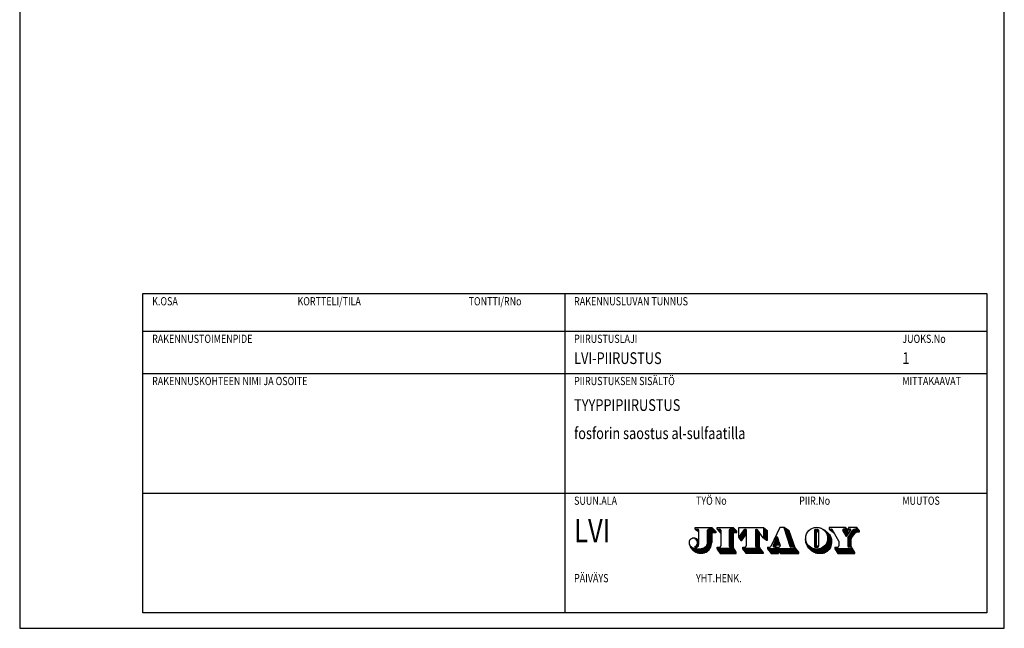
# Model space of a CAD drawing. Extents: x -25368 to 166634, y 42219 to 102424.
# Drawn here: x 122655 to 143655, y 45317 to 58286 of the extents above; entities that cross this region are included whole.
import ezdxf

# ---------------------------------------------------------------- set-up
doc = ezdxf.new("R2010")
doc.units = 0
doc.header["$LTSCALE"] = 50
doc.layers.get('0').update_dxf_attribs({"linetype": 'CONTINUOUS'})
doc.layers.add('R0N100', color=7, linetype='CONTINUOUS')
doc.styles.add('S', font='SIMPLEX', dxfattribs={"width": 0.8})

# ---------------------------------------------------------------- blocks, each defined once
blk = doc.blocks.new('lvinimio')
for p, q in [((-195, 15), (-195, 83)), ((-195, 83), (-15, 83)), ((-105, 83), (-105, 15)), ((-15, 83), (-15, 15)), ((-195, 75), (-15, 75)), ((-195, 66), (-15, 66)), ((-195, 40.5), (-15, 40.5)), ((-15, 15), (-195, 15))]:
    blk.add_line(p, q)
at = {"style": 'S', "width": 0.8}
for s, p in [('K.OSA', (-193, 80.5)), ('KORTTELI/TILA', (-162, 80.5)), ('TONTTI/RNo', (-125.5, 80.5)), ('RAKENNUSLUVAN TUNNUS', (-103, 80.5)), ('RAKENNUSTOIMENPIDE', (-193, 72.5)), ('PIIRUSTUSLAJI', (-103, 72.5)), ('JUOKS.No', (-33, 72.5)), ('RAKENNUSKOHTEEN NIMI JA OSOITE', (-193, 63.5)), ('PIIRUSTUKSEN SISÄLTÖ', (-103, 63.5)), ('MITTAKAAVAT', (-33, 63.5)), ('TYÖ No', (-77, 38)), ('SUUN.ALA', (-103, 38)), ('PIIR.No', (-55, 38)), ('MUUTOS', (-33, 38)), ('PÄIVÄYS', (-103, 21.5)), ('YHT.HENK.', (-77, 21.5))]:
    blk.add_text(s, height=1.75, dxfattribs=at).set_placement(p)
for tag, p, height in [('KOSA', (-193, 76.5), 2.5), ('KORTTELI', (-162, 76.5), 2.5), ('TONTTI', (-125, 76.5), 2.5), ('RAKTOIMENPIDE', (-193, 68), 2.5), ('PIIRLAJI', (-103, 68), 2.5), ('JUOKSNO', (-33, 68), 2.5), ('RAKNIMI', (-193, 58), 3.5), ('PIIRSIS1', (-103, 58), 2.5), ('MK1', (-33, 58), 2.5), ('KATUOSOITE', (-193, 52), 2.5), ('PIIRSIS2', (-103, 52), 2.5), ('MK2', (-33, 52), 2.5), ('POSTINO', (-193, 46), 2.5), ('PIIRSIS3', (-103, 46), 2.5), ('MK3', (-33, 46), 2.5), ('TYONO', (-77, 30), 2.5), ('PIIRNO', (-55, 30), 2.5), ('MUUTOS', (-33, 30), 2.5), ('PAIVAYS', (-103, 17), 2.5), ('YHTHENK', (-77, 17), 2.5)]:
    blk.add_attdef(tag, p, '', height=height, dxfattribs=at)
at = {"color": 4, "style": 'S', "width": 0.8}
blk.add_attdef('SUUNALA', (-103, 30), '', height=5, dxfattribs=at)
at = {"style": 'S', "width": 0.8, "flags": 1}
for tag, p in [('TIEDOSTO', (-193, 6)), ('PIIRTAJA', (-77, 6))]:
    blk.add_attdef(tag, p, '', height=2.5, dxfattribs=at)
blk = doc.blocks.new('*X13')
at = {"color": 0}
for p, q in [((26.07, 7.05), (26.3, 7.05)), ((26.12, 6.9), (26.53, 6.9)), ((26.17, 6.75), (26.77, 6.75)), ((26.22, 6.6), (27, 6.6)), ((26.27, 6.45), (27.23, 6.45)), ((26.31, 6.3), (27.47, 6.3)), ((26.36, 6.15), (27.58, 6.15)), ((26.41, 6), (27.63, 6)), ((26.46, 5.85), (27.68, 5.85)), ((26.51, 5.7), (27.73, 5.7)), ((26.56, 5.55), (27.79, 5.55)), ((26.6, 5.4), (27.84, 5.4)), ((26.65, 5.25), (27.89, 5.25)), ((26.7, 5.1), (27.94, 5.1)), ((26.75, 4.95), (27.99, 4.95)), ((26.8, 4.8), (28.05, 4.8)), ((26.84, 4.65), (28.1, 4.65)), ((26.89, 4.5), (28.15, 4.5)), ((26.94, 4.35), (28.2, 4.35)), ((26.99, 4.2), (28.26, 4.2)), ((27.04, 4.05), (28.31, 4.05)), ((27.08, 3.9), (28.36, 3.9)), ((27.13, 3.75), (28.41, 3.75)), ((27.18, 3.6), (28.46, 3.6)), ((27.23, 3.45), (28.52, 3.45)), ((27.28, 3.3), (28.57, 3.3)), ((27.33, 3.15), (28.62, 3.15)), ((27.37, 3), (28.67, 3)), ((27.42, 2.85), (28.72, 2.85)), ((27.47, 2.7), (28.78, 2.7)), ((21.64, 1.35), (29.39, 1.35)), ((21.76, 1.2), (29.52, 1.2)), ((21.87, 1.05), (29.64, 1.05)), ((21.99, 0.9), (29.77, 0.9)), ((22.1, 0.75), (29.89, 0.75)), ((22.22, 0.6), (24.64, 0.6)), ((22.34, 0.45), (24.64, 0.45)), ((22.45, 0.3), (24.64, 0.3)), ((22.57, 0.15), (24.64, 0.15)), ((23.84, 1.8), (23.88, 1.8)), ((23.84, 1.65), (23.98, 1.65)), ((23.84, 1.5), (24.24, 1.5)), ((24.68, 0.6), (30.02, 0.6)), ((24.81, 0.45), (30.14, 0.45)), ((24.93, 0.3), (30.14, 0.3)), ((25.06, 0.15), (30.14, 0.15)), ((27.52, 2.55), (28.83, 2.55)), ((27.57, 2.4), (28.88, 2.4)), ((27.61, 2.25), (28.93, 2.25)), ((27.66, 2.1), (28.99, 2.1)), ((27.74, 1.95), (29.04, 1.95)), ((28.94, 1.8), (29.09, 1.8)), ((28.94, 1.65), (29.14, 1.65)), ((28.94, 1.5), (29.27, 1.5))]:
    blk.add_line(p, q, dxfattribs=at)
blk = doc.blocks.new('*X14')
at = {"color": 0}
for p, q in [((36.91, 6.6), (36.94, 6.6)), ((37.09, 6.45), (37.18, 6.45)), ((37.24, 6.3), (37.4, 6.3)), ((37.37, 6.15), (37.62, 6.15)), ((37.48, 6), (37.81, 6)), ((37.58, 5.85), (37.99, 5.85)), ((37.67, 5.7), (38.16, 5.7)), ((37.75, 5.55), (38.31, 5.55)), ((37.82, 5.4), (38.45, 5.4)), ((32.02, 4.05), (32.05, 4.05)), ((32.02, 3.9), (32.06, 3.9)), ((32.03, 4.2), (32.04, 4.2)), ((32.03, 3.75), (32.08, 3.75)), ((32.04, 4.35), (32.04, 4.35)), ((32.04, 3.6), (32.11, 3.6)), ((32.05, 3.45), (32.15, 3.45)), ((32.07, 3.3), (32.19, 3.3)), ((32.1, 3.15), (32.25, 3.15)), ((32.13, 3), (32.31, 3)), ((32.17, 2.85), (32.39, 2.85)), ((32.22, 2.7), (32.47, 2.7)), ((37.61, 2.7), (39.08, 2.7)), ((37.7, 2.85), (39.1, 2.85)), ((37.77, 3), (39.12, 3)), ((37.83, 3.15), (39.13, 3.15)), ((37.87, 5.25), (38.57, 5.25)), ((37.89, 3.3), (39.13, 3.3)), ((37.92, 5.1), (38.67, 5.1)), ((37.93, 3.45), (39.13, 3.45)), ((37.96, 4.95), (38.77, 4.95)), ((37.97, 3.6), (39.13, 3.6)), ((37.99, 4.8), (38.85, 4.8)), ((38, 3.75), (39.12, 3.75)), ((38.02, 4.65), (38.91, 4.65)), ((38.02, 3.9), (39.11, 3.9)), ((38.03, 4.5), (38.97, 4.5)), ((38.04, 4.35), (39.02, 4.35)), ((38.04, 4.2), (39.06, 4.2)), ((38.04, 4.05), (39.08, 4.05)), ((32.28, 2.55), (32.57, 2.55)), ((32.35, 2.4), (32.68, 2.4)), ((32.42, 2.25), (32.8, 2.25)), ((32.51, 2.1), (32.95, 2.1)), ((32.6, 1.95), (33.11, 1.95)), ((32.71, 1.8), (33.31, 1.8)), ((32.82, 1.65), (33.54, 1.65)), ((32.94, 1.5), (33.84, 1.5)), ((33.08, 1.35), (34.27, 1.35)), ((33.23, 1.2), (38.48, 1.2)), ((33.4, 1.05), (38.36, 1.05)), ((33.58, 0.9), (38.21, 0.9)), ((33.79, 0.75), (38.03, 0.75)), ((34.03, 0.6), (37.83, 0.6)), ((34.3, 0.45), (37.57, 0.45)), ((34.64, 0.3), (37.25, 0.3)), ((35.11, 0.15), (36.79, 0.15)), ((35.81, 1.35), (38.59, 1.35)), ((36.24, 1.5), (38.68, 1.5)), ((36.54, 1.65), (38.76, 1.65)), ((36.78, 1.8), (38.83, 1.8)), ((36.97, 1.95), (38.89, 1.95)), ((37.14, 2.1), (38.94, 2.1)), ((37.28, 2.25), (38.98, 2.25)), ((37.41, 2.4), (39.02, 2.4)), ((37.52, 2.55), (39.05, 2.55))]:
    blk.add_line(p, q, dxfattribs=at)
blk = doc.blocks.new('*X15')
at = {"color": 0}
for p, q in [((34.44, 6.45), (35.54, 6.45)), ((34.44, 6.3), (35.54, 6.3)), ((34.44, 6.15), (35.54, 6.15)), ((34.44, 6), (35.11, 6)), ((34.44, 5.85), (35.04, 5.85)), ((34.44, 5.7), (35.04, 5.7)), ((34.44, 5.55), (35.04, 5.55)), ((34.44, 5.4), (35.04, 5.4)), ((34.48, 6.6), (35.5, 6.6)), ((34.72, 6.75), (35.26, 6.75)), ((35.48, 6), (35.54, 6)), ((34.44, 5.25), (35.04, 5.25)), ((34.44, 5.1), (35.04, 5.1)), ((34.44, 4.95), (35.04, 4.95)), ((34.44, 4.8), (35.04, 4.8)), ((34.44, 4.65), (35.04, 4.65)), ((34.44, 4.5), (35.04, 4.5)), ((34.44, 4.35), (35.04, 4.35)), ((34.44, 4.2), (35.04, 4.2)), ((34.44, 4.05), (35.04, 4.05)), ((34.44, 3.9), (35.04, 3.9)), ((34.44, 3.75), (35.04, 3.75)), ((34.44, 3.6), (35.04, 3.6)), ((34.44, 3.45), (35.04, 3.45)), ((34.44, 3.3), (35.04, 3.3)), ((34.44, 3.15), (35.04, 3.15)), ((34.44, 3), (35.04, 3)), ((34.44, 2.85), (35.04, 2.85)), ((34.44, 2.7), (35.04, 2.7)), ((34.44, 2.55), (35.04, 2.55)), ((34.44, 2.4), (35.04, 2.4)), ((34.44, 2.25), (35.04, 2.25)), ((34.44, 2.1), (35.11, 2.1)), ((34.46, 1.95), (35.52, 1.95)), ((34.58, 1.8), (35.41, 1.8)), ((35.47, 2.1), (35.54, 2.1)), ((35.54, 2.25), (35.54, 2.25))]:
    blk.add_line(p, q, dxfattribs=at)
blk = doc.blocks.new('*X16')
at = {"color": 0}
for p, q in [((40.04, 1.35), (44.82, 1.35)), ((40.13, 1.2), (44.91, 1.2)), ((40.23, 1.05), (45.01, 1.05)), ((40.32, 0.9), (45.1, 0.9)), ((40.41, 0.75), (45.19, 0.75)), ((40.5, 0.6), (45.29, 0.6)), ((40.6, 0.45), (45.38, 0.45)), ((40.69, 0.3), (45.44, 0.3)), ((40.78, 0.15), (45.44, 0.15)), ((44.54, 1.65), (44.63, 1.65)), ((44.54, 1.5), (44.72, 1.5))]:
    blk.add_line(p, q, dxfattribs=at)
blk = doc.blocks.new('*X17')
at = {"color": 0}
for p, q in [((44.24, 5.4), (45.26, 5.4)), ((44.34, 5.55), (45.4, 5.55)), ((44.44, 5.7), (45.59, 5.7)), ((44.54, 5.85), (45.87, 5.85)), ((44.64, 6), (46.74, 6)), ((44.74, 6.15), (46.74, 6.15)), ((44.84, 6.3), (46.7, 6.3)), ((44.94, 6.45), (46.59, 6.45)), ((45.08, 6.6), (46.47, 6.6)), ((45.48, 6.75), (46.35, 6.75)), ((46.04, 7.05), (46.12, 7.05)), ((46.04, 6.9), (46.24, 6.9)), ((43.54, 4.35), (44.61, 4.35)), ((43.54, 4.2), (44.52, 4.2)), ((43.54, 4.05), (44.44, 4.05)), ((43.54, 3.9), (44.44, 3.9)), ((43.54, 3.75), (44.44, 3.75)), ((43.54, 3.6), (44.44, 3.6)), ((43.54, 3.45), (44.44, 3.45)), ((43.54, 3.3), (44.44, 3.3)), ((43.54, 3.15), (44.44, 3.15)), ((43.54, 3), (44.44, 3)), ((43.54, 2.85), (44.44, 2.85)), ((43.54, 2.7), (44.44, 2.7)), ((43.64, 4.5), (44.69, 4.5)), ((43.74, 4.65), (44.77, 4.65)), ((43.84, 4.8), (44.86, 4.8)), ((43.94, 4.95), (44.95, 4.95)), ((44.04, 5.1), (45.04, 5.1)), ((44.14, 5.25), (45.15, 5.25)), ((43.54, 2.55), (44.44, 2.55)), ((43.54, 2.4), (44.44, 2.4)), ((43.54, 2.25), (44.44, 2.25)), ((43.55, 2.1), (44.44, 2.1)), ((43.62, 1.95), (44.44, 1.95))]:
    blk.add_line(p, q, dxfattribs=at)
blk = doc.blocks.new('*X18')
at = {"color": 0}
for p, q in [((38.44, 6.75), (39.09, 6.75)), ((38.64, 6.6), (39.33, 6.6)), ((38.83, 6.45), (39.42, 6.45)), ((39.03, 6.3), (39.5, 6.3)), ((39.22, 6.15), (39.59, 6.15)), ((39.42, 6), (39.67, 6)), ((39.61, 5.85), (39.76, 5.85)), ((39.81, 5.7), (39.85, 5.7))]:
    blk.add_line(p, q, dxfattribs=at)
blk = doc.blocks.new('*X19')
at = {"color": 0}
for p, q in [((42.2, 6.6), (43.64, 6.6)), ((42.22, 6.45), (43.64, 6.45)), ((42.31, 6.3), (43.44, 6.3)), ((42.38, 6.75), (43.5, 6.75)), ((42.4, 6.15), (43.44, 6.15)), ((42.49, 6), (43.44, 6)), ((42.58, 5.85), (43.52, 5.85)), ((42.67, 5.7), (43.63, 5.7)), ((42.76, 5.55), (43.74, 5.55)), ((42.85, 5.4), (43.67, 5.4)), ((42.94, 7.05), (43.08, 7.05)), ((42.94, 6.9), (43.29, 6.9)), ((42.94, 5.25), (43.57, 5.25)), ((43.03, 5.1), (43.47, 5.1)), ((43.12, 4.95), (43.37, 4.95)), ((43.21, 4.8), (43.27, 4.8))]:
    blk.add_line(p, q, dxfattribs=at)
blk = doc.blocks.new('*X20')
at = {"color": 0}
for p, q in [((43.74, 6.75), (44.24, 6.75)), ((43.89, 6.6), (44.39, 6.6)), ((44.04, 6.45), (44.38, 6.45)), ((44.19, 6.3), (44.27, 6.3))]:
    blk.add_line(p, q, dxfattribs=at)
blk = doc.blocks.new('*X21')
at = {"color": 0}
for p, q in [((23.34, 2.7), (24.92, 2.7)), ((23.41, 2.85), (24.88, 2.85)), ((23.48, 3), (24.84, 3)), ((23.55, 3.15), (24.8, 3.15)), ((23.62, 3.3), (24.76, 3.3)), ((23.12, 2.1), (23.93, 2.1)), ((23.13, 2.25), (23.98, 2.25)), ((23.19, 1.95), (23.88, 1.95)), ((23.2, 2.4), (24.03, 2.4)), ((23.27, 2.55), (24.96, 2.55))]:
    blk.add_line(p, q, dxfattribs=at)
blk = doc.blocks.new('*X22')
at = {"color": 0}
for p, q in [((23.79, 3.75), (24.61, 3.75)), ((23.86, 3.9), (24.55, 3.9)), ((23.92, 4.05), (24.5, 4.05)), ((23.99, 4.2), (24.44, 4.2)), ((24.06, 4.35), (24.39, 4.35)), ((24.13, 4.5), (24.33, 4.5)), ((24.2, 4.65), (24.28, 4.65))]:
    blk.add_line(p, q, dxfattribs=at)
blk = doc.blocks.new('*X23')
at = {"color": 0}
for p, q in [((20.54, 7.05), (20.67, 7.05)), ((20.54, 6.9), (20.86, 6.9)), ((20.54, 6.75), (21.04, 6.75)), ((20.54, 6.6), (21.23, 6.6)), ((20.54, 6.45), (21.42, 6.45)), ((20.54, 6.3), (21.54, 6.3)), ((20.54, 6.15), (21.54, 6.15)), ((20.54, 6), (21.54, 6)), ((20.54, 5.85), (21.54, 5.85)), ((20.54, 5.7), (21.54, 5.7)), ((20.54, 5.55), (21.54, 5.55)), ((20.54, 5.4), (21.54, 5.4)), ((20.54, 5.25), (21.54, 5.25)), ((20.54, 5.1), (21.54, 5.1)), ((20.54, 4.95), (21.54, 4.95)), ((20.54, 4.8), (21.54, 4.8)), ((20.54, 4.65), (21.54, 4.65)), ((20.54, 4.5), (21.54, 4.5)), ((20.54, 4.35), (21.54, 4.35)), ((20.64, 4.2), (21.54, 4.2)), ((20.83, 4.05), (21.54, 4.05)), ((21.02, 3.9), (21.54, 3.9)), ((21.21, 3.75), (21.54, 3.75))]:
    blk.add_line(p, q, dxfattribs=at)
blk = doc.blocks.new('*X24')
at = {"color": 0}
for p, q in [((18.34, 6.6), (18.76, 6.6)), ((18.34, 6.45), (18.89, 6.45)), ((18.34, 6.3), (19, 6.3)), ((18.34, 6.15), (19.11, 6.15)), ((18.34, 6), (19.22, 6)), ((18.34, 5.85), (19.33, 5.85)), ((18.34, 5.7), (19.44, 5.7)), ((18.34, 5.55), (19.44, 5.55)), ((18.34, 5.4), (19.44, 5.4)), ((18.34, 5.25), (19.44, 5.25)), ((18.34, 5.1), (19.44, 5.1)), ((18.34, 4.95), (19.44, 4.95)), ((18.34, 4.8), (19.44, 4.8)), ((18.34, 4.65), (19.44, 4.65)), ((18.34, 4.5), (19.44, 4.5)), ((18.34, 4.35), (19.44, 4.35)), ((18.34, 4.2), (19.44, 4.2)), ((18.34, 4.05), (19.44, 4.05)), ((18.34, 3.9), (19.44, 3.9)), ((18.34, 3.75), (19.44, 3.75)), ((18.34, 3.6), (19.44, 3.6)), ((18.34, 3.45), (19.44, 3.45)), ((18.34, 3.3), (19.44, 3.3)), ((18.34, 3.15), (19.44, 3.15)), ((18.34, 3), (19.44, 3)), ((18.34, 2.85), (19.44, 2.85)), ((18.34, 2.7), (19.44, 2.7)), ((18.34, 2.55), (19.44, 2.55)), ((18.34, 2.4), (19.44, 2.4)), ((18.34, 2.25), (19.44, 2.25)), ((18.35, 2.1), (19.44, 2.1)), ((18.42, 1.95), (19.44, 1.95))]:
    blk.add_line(p, q, dxfattribs=at)
blk = doc.blocks.new('*X25')
at = {"color": 0}
for p, q in [((14.84, 1.35), (19.66, 1.35)), ((14.96, 1.2), (19.76, 1.2)), ((15.07, 1.05), (19.87, 1.05)), ((15.19, 0.9), (19.98, 0.9)), ((15.3, 0.75), (20.09, 0.75)), ((15.42, 0.6), (20.19, 0.6)), ((15.54, 0.45), (20.3, 0.45)), ((15.65, 0.3), (20.41, 0.3)), ((15.77, 0.15), (20.44, 0.15)), ((19.44, 1.65), (19.44, 1.65)), ((19.44, 1.5), (19.55, 1.5))]:
    blk.add_line(p, q, dxfattribs=at)
blk = doc.blocks.new('*X26')
at = {"color": 0}
for p, q in [((14.43, 5.4), (15.74, 5.4)), ((14.54, 5.55), (15.74, 5.55)), ((14.65, 5.7), (15.74, 5.7)), ((14.76, 5.85), (15.74, 5.85)), ((14.87, 6), (15.74, 6)), ((14.98, 6.15), (15.74, 6.15)), ((15.09, 6.3), (15.74, 6.3)), ((15.2, 6.45), (15.74, 6.45)), ((15.33, 6.6), (15.74, 6.6)), ((13.74, 4.35), (15.04, 4.35)), ((13.78, 4.5), (15.14, 4.5)), ((13.87, 4.2), (14.93, 4.2)), ((13.89, 4.65), (15.25, 4.65)), ((14, 4.8), (15.35, 4.8)), ((14, 4.05), (14.82, 4.05)), ((14.11, 4.95), (15.46, 4.95)), ((14.13, 3.9), (14.72, 3.9)), ((14.21, 5.1), (15.57, 5.1)), ((14.26, 3.75), (14.61, 3.75)), ((14.32, 5.25), (15.67, 5.25))]:
    blk.add_line(p, q, dxfattribs=at)
blk = doc.blocks.new('*X27')
at = {"color": 0}
for p, q in [((11.14, 6.45), (12.94, 6.45)), ((11.14, 6.3), (13.09, 6.3)), ((11.14, 6.15), (13.24, 6.15)), ((11.14, 6), (13.24, 6)), ((11.14, 5.85), (12.34, 5.85)), ((11.14, 5.7), (12.34, 5.7)), ((11.14, 5.55), (12.34, 5.55)), ((11.14, 5.4), (12.34, 5.4)), ((11.18, 6.6), (12.79, 6.6)), ((11.42, 6.75), (12.64, 6.75)), ((12.24, 7.05), (12.34, 7.05)), ((12.24, 6.9), (12.49, 6.9)), ((11.14, 5.25), (12.34, 5.25)), ((11.14, 5.1), (12.34, 5.1)), ((11.14, 4.95), (12.34, 4.95)), ((11.14, 4.8), (12.34, 4.8)), ((11.14, 4.65), (12.34, 4.65)), ((11.14, 4.5), (12.34, 4.5)), ((11.14, 4.35), (12.34, 4.35)), ((11.14, 4.2), (12.34, 4.2)), ((11.14, 4.05), (12.34, 4.05)), ((11.14, 3.9), (12.34, 3.9)), ((11.14, 3.75), (12.34, 3.75)), ((11.14, 3.6), (12.34, 3.6)), ((11.14, 3.45), (12.34, 3.45)), ((11.14, 3.3), (12.34, 3.3)), ((11.14, 3.15), (12.34, 3.15)), ((11.14, 3), (12.34, 3)), ((11.14, 2.85), (12.34, 2.85)), ((11.14, 2.7), (12.34, 2.7)), ((7.84, 1.35), (12.52, 1.35)), ((7.88, 1.2), (12.61, 1.2)), ((7.98, 1.05), (12.69, 1.05)), ((8.08, 0.9), (12.78, 0.9)), ((8.18, 0.75), (12.87, 0.75)), ((8.28, 0.6), (12.96, 0.6)), ((8.38, 0.45), (13.04, 0.45)), ((8.48, 0.3), (13.04, 0.3)), ((8.58, 0.15), (13.04, 0.15)), ((11.14, 2.55), (12.34, 2.55)), ((11.14, 2.4), (12.34, 2.4)), ((11.14, 2.25), (12.34, 2.25)), ((11.15, 2.1), (12.34, 2.1)), ((11.22, 1.95), (12.34, 1.95)), ((12.24, 1.8), (12.34, 1.8)), ((12.24, 1.65), (12.34, 1.65)), ((12.24, 1.5), (12.43, 1.5))]:
    blk.add_line(p, q, dxfattribs=at)
blk = doc.blocks.new('*X28')
at = {"color": 0}
for p, q in [((7.84, 6.75), (8.56, 6.75)), ((7.97, 6.6), (8.8, 6.6)), ((8.09, 6.45), (8.84, 6.45)), ((8.22, 6.3), (8.84, 6.3)), ((8.34, 6.15), (8.84, 6.15)), ((8.47, 6), (8.84, 6)), ((8.59, 5.85), (8.84, 5.85)), ((8.72, 5.7), (8.84, 5.7))]:
    blk.add_line(p, q, dxfattribs=at)
blk = doc.blocks.new('*X29')
at = {"color": 0}
for p, q in [((1.84, 6.75), (2.56, 6.75)), ((2.04, 6.6), (2.8, 6.6)), ((2.23, 6.45), (2.84, 6.45)), ((2.42, 6.3), (2.84, 6.3)), ((2.61, 6.15), (2.84, 6.15)), ((2.79, 6), (2.84, 6))]:
    blk.add_line(p, q, dxfattribs=at)
blk = doc.blocks.new('*X30')
at = {"color": 0}
for p, q in [((1.68, 4.2), (1.88, 4.2)), ((1.92, 4.05), (2.28, 4.05)), ((2.08, 3.9), (2.54, 3.9)), ((2.2, 3.75), (2.73, 3.75)), ((2.29, 3.6), (2.84, 3.6)), ((2.36, 3.45), (2.84, 3.45)), ((2.39, 2.7), (2.82, 2.7)), ((2.41, 3.3), (2.84, 3.3)), ((2.43, 2.85), (2.84, 2.85)), ((2.44, 3.15), (2.84, 3.15)), ((2.45, 3), (2.84, 3)), ((1.76, 1.95), (2.57, 1.95)), ((1.77, 1.8), (2.38, 1.8)), ((1.93, 2.1), (2.66, 2.1)), ((2.09, 2.25), (2.73, 2.25)), ((2.22, 2.4), (2.77, 2.4)), ((2.32, 2.55), (2.8, 2.55))]:
    blk.add_line(p, q, dxfattribs=at)
blk = doc.blocks.new('*X31')
at = {"color": 0}
for p, q in [((5.24, 6.45), (7.04, 6.45)), ((5.24, 6.3), (7.19, 6.3)), ((5.24, 6.15), (7.34, 6.15)), ((5.24, 6), (7.44, 6)), ((5.24, 5.85), (7.44, 5.85)), ((5.24, 5.7), (6.34, 5.7)), ((5.24, 5.55), (6.34, 5.55)), ((5.24, 5.4), (6.34, 5.4)), ((5.28, 6.6), (6.89, 6.6)), ((5.52, 6.75), (6.74, 6.75)), ((6.24, 7.05), (6.44, 7.05)), ((6.24, 6.9), (6.59, 6.9)), ((0.2, 2.7), (0.21, 2.7)), ((5.17, 2.7), (6.28, 2.7)), ((5.2, 2.85), (6.31, 2.85)), ((5.23, 3), (6.33, 3)), ((5.24, 5.25), (6.34, 5.25)), ((5.24, 5.1), (6.34, 5.1)), ((5.24, 4.95), (6.34, 4.95)), ((5.24, 4.8), (6.34, 4.8)), ((5.24, 4.65), (6.34, 4.65)), ((5.24, 4.5), (6.34, 4.5)), ((5.24, 4.35), (6.34, 4.35)), ((5.24, 4.2), (6.34, 4.2)), ((5.24, 4.05), (6.34, 4.05)), ((5.24, 3.9), (6.34, 3.9)), ((5.24, 3.75), (6.34, 3.75)), ((5.24, 3.6), (6.34, 3.6)), ((5.24, 3.45), (6.34, 3.45)), ((5.24, 3.3), (6.34, 3.3)), ((5.24, 3.15), (6.34, 3.15)), ((0.24, 2.55), (0.27, 2.55)), ((0.28, 2.4), (0.35, 2.4)), ((0.34, 2.25), (0.46, 2.25)), ((0.4, 2.1), (0.59, 2.1)), ((0.47, 1.95), (0.75, 1.95)), ((0.55, 1.8), (0.96, 1.8)), ((0.64, 1.65), (1.22, 1.65)), ((0.75, 1.5), (1.59, 1.5)), ((0.86, 1.35), (2.29, 1.35)), ((0.99, 1.2), (5.71, 1.2)), ((1.14, 1.05), (5.59, 1.05)), ((1.3, 0.9), (5.45, 0.9)), ((1.49, 0.75), (5.28, 0.75)), ((1.72, 0.6), (5.06, 0.6)), ((2, 0.45), (4.78, 0.45)), ((2.4, 0.3), (4.38, 0.3)), ((3.16, 1.35), (5.81, 1.35)), ((3.87, 1.5), (5.89, 1.5)), ((4.24, 1.65), (5.97, 1.65)), ((4.51, 1.8), (6.03, 1.8)), ((4.71, 1.95), (6.09, 1.95)), ((4.86, 2.1), (6.14, 2.1)), ((4.97, 2.25), (6.18, 2.25)), ((5.05, 2.4), (6.22, 2.4)), ((5.12, 2.55), (6.25, 2.55))]:
    blk.add_line(p, q, dxfattribs=at)
blk = doc.blocks.new('jitalogo')
at = {"color": 7, "linetype": 'Continuous', "lineweight": -3}
for p, q in [((1.84, 6.75), (1.84, 7.15)), ((1.84, 7.15), (6.34, 7.15)), ((1.84, 6.75), (2.54, 6.75)), ((1.84, 6.75), (2.74, 6.05)), ((2.74, 6.05), (2.84, 5.95)), ((2.84, 2.95), (2.84, 6.45)), ((5.24, 3.05), (5.24, 6.45)), ((6.24, 6.75), (5.54, 6.75)), ((6.24, 7.15), (6.24, 6.85)), ((6.24, 6.85), (6.24, 6.75)), ((6.34, 7.15), (7.44, 6.05)), ((7.44, 5.75), (6.34, 5.75)), ((6.34, 5.75), (6.34, 3.05)), ((7.44, 6.05), (7.44, 5.75)), ((7.84, 7.15), (12.24, 7.15)), ((7.84, 6.75), (7.84, 7.15)), ((7.84, 6.75), (8.54, 6.75)), ((7.84, 6.75), (8.84, 5.55)), ((8.84, 6.45), (8.84, 2.15)), ((11.14, 6.45), (11.14, 2.15)), ((12.24, 6.75), (11.44, 6.75)), ((12.24, 7.15), (12.24, 6.75)), ((13.24, 6.15), (12.24, 7.15)), ((12.34, 1.65), (12.34, 5.85)), ((12.34, 5.85), (13.24, 5.85)), ((13.24, 5.85), (13.24, 6.15)), ((13.74, 7.15), (20.54, 7.15)), ((13.74, 4.45), (13.74, 7.15)), ((13.74, 4.45), (15.25, 6.53)), ((15.74, 6.65), (15.49, 6.65)), ((15.74, 6.65), (15.74, 2.15)), ((18.34, 6.65), (18.59, 6.65)), ((18.34, 6.65), (18.34, 2.15)), ((20.44, 4.35), (18.83, 6.53)), ((19.44, 1.85), (19.44, 5.7)), ((20.54, 7.15), (20.54, 4.27)), ((20.54, 7.15), (21.54, 6.35)), ((21.54, 6.35), (21.54, 3.65)), ((24.94, 7.15), (22.52, 2.02)), ((26.14, 7.15), (24.94, 7.15)), ((26.04, 7.15), (27.68, 2.06)), ((27.54, 6.25), (26.14, 7.15)), ((29.14, 1.65), (27.54, 6.25)), ((34.44, 6.45), (34.44, 2.05)), ((34.74, 6.75), (35.24, 6.75)), ((35.04, 2.25), (35.04, 5.85)), ((35.34, 6.05), (35.24, 6.05)), ((35.54, 6.45), (35.54, 2.05)), ((42.94, 7.15), (38.44, 7.15)), ((38.44, 7.15), (38.44, 6.75)), ((38.44, 6.75), (39.88, 5.65)), ((38.44, 6.75), (39.07, 6.75)), ((41.14, 3.45), (39.33, 6.6)), ((43.24, 4.75), (42.22, 6.45)), ((42.94, 6.75), (42.4, 6.75)), ((42.94, 6.75), (42.94, 7.15)), ((42.94, 7.15), (43.64, 6.65)), ((43.24, 4.75), (44.33, 6.38)), ((43.64, 6.35), (43.44, 6.35)), ((43.44, 6.35), (43.44, 5.95)), ((43.44, 5.95), (43.76, 5.53)), ((43.54, 4.35), (44.93, 6.44)), ((43.64, 6.65), (43.64, 6.35)), ((46.04, 7.15), (43.74, 7.15)), ((43.74, 7.15), (43.74, 6.85)), ((43.74, 6.85), (43.74, 6.75)), ((43.74, 6.75), (44.14, 6.75)), ((43.74, 6.75), (44.24, 6.25)), ((46.04, 6.75), (45.52, 6.75)), ((46.74, 6.25), (46.04, 7.15)), ((46.04, 6.75), (46.04, 7.15)), ((46.74, 5.95), (46.74, 6.25)), ((13.74, 4.45), (13.74, 4.35)), ((13.74, 4.35), (14.34, 3.65)), ((14.34, 3.65), (14.54, 3.65)), ((14.54, 3.65), (15.74, 5.35)), ((21.34, 3.65), (20.44, 4.35)), ((21.54, 3.65), (21.34, 3.65)), ((23.64, 3.35), (23.14, 2.28)), ((24.74, 3.35), (23.64, 3.35)), ((23.74, 3.65), (24.24, 4.75)), ((24.64, 3.65), (23.74, 3.65)), ((24.24, 4.75), (24.64, 3.65)), ((24.74, 3.35), (25.04, 2.23)), ((41.14, 3.45), (41.14, 2.15)), ((43.54, 4.35), (43.54, 2.15)), ((44.44, 1.95), (44.44, 4.05)), ((7.84, 1.45), (7.84, 1.85)), ((7.84, 1.85), (8.54, 1.85)), ((12.24, 1.45), (7.84, 1.45)), ((7.84, 1.45), (7.84, 1.25)), ((7.84, 1.25), (8.64, 0.05)), ((8.64, 0.05), (12.94, 0.05)), ((12.24, 1.85), (11.44, 1.85)), ((12.24, 1.85), (12.24, 1.45)), ((13.04, 0.45), (12.34, 1.65)), ((12.94, 0.05), (13.04, 0.05)), ((13.04, 0.05), (13.04, 0.45)), ((14.84, 1.35), (14.84, 1.85)), ((14.84, 1.85), (15.44, 1.85)), ((19.44, 1.45), (14.84, 1.45)), ((15.84, 0.05), (14.84, 1.35)), ((20.44, 0.05), (15.84, 0.05)), ((19.44, 1.85), (18.64, 1.85)), ((19.44, 1.85), (19.44, 1.45)), ((19.44, 1.65), (20.44, 0.25)), ((20.44, 0.25), (20.44, 0.05)), ((21.64, 1.85), (22.25, 1.85)), ((21.64, 1.85), (21.64, 1.35)), ((21.64, 1.45), (23.84, 1.45)), ((21.64, 1.35), (22.64, 0.05)), ((22.64, 0.05), (24.64, 0.05)), ((23.84, 1.85), (23.41, 1.85)), ((23.84, 1.85), (24.04, 2.45)), ((24.04, 1.55), (23.84, 1.85)), ((23.84, 1.45), (23.84, 1.85)), ((24.04, 2.45), (24.98, 2.45)), ((24.24, 1.55), (24.04, 1.55)), ((24.24, 1.85), (24.24, 1.55)), ((24.24, 1.85), (24.75, 1.85)), ((24.24, 1.55), (24.24, 1.45)), ((24.24, 1.45), (28.94, 1.45)), ((24.64, 0.05), (24.64, 0.65)), ((24.64, 0.65), (25.14, 0.05)), ((25.14, 0.05), (30.14, 0.05)), ((28.94, 1.85), (27.96, 1.85)), ((28.94, 1.45), (28.94, 1.85)), ((30.14, 0.45), (29.14, 1.65)), ((30.14, 0.05), (30.14, 0.45)), ((35.24, 1.75), (34.74, 1.75)), ((35.34, 2.05), (35.24, 2.05)), ((40.04, 1.85), (40.04, 1.35)), ((40.04, 1.85), (40.84, 1.85)), ((40.04, 1.45), (44.54, 1.45)), ((40.04, 1.35), (40.84, 0.05)), ((40.84, 0.05), (45.44, 0.05)), ((44.5, 1.85), (43.84, 1.85)), ((45.44, 0.35), (44.44, 1.95)), ((44.54, 1.45), (44.54, 1.79)), ((45.44, 0.05), (45.44, 0.35))]:
    blk.add_line(p, q, dxfattribs=at)
blk.add_circle((35.04, 4.25), 3, dxfattribs=at)
for centre, radius, start, end in [((2.54, 6.45), 0.3, 0, 90), ((5.54, 6.45), 0.3, 90, 180), ((8.54, 6.45), 0.3, 0, 90), ((11.44, 6.45), 0.3, 90, 180), ((15.49, 6.35), 0.3, 90, 143.9726), ((18.59, 6.35), 0.3, 36.4692, 90), ((34.74, 6.45), 0.3, 90, 180), ((35.24, 5.85), 0.2, 90, 180), ((35.24, 6.45), 0.3, 0, 90), ((35.34, 5.85), 0.2, 0, 90), ((39.07, 6.45), 0.3, 29.9315, 90), ((42.4, 6.55), 0.2, 90, 210.9638), ((44.19, 6.54), 0.213, 312.2039, 102.3816), ((45.52, 6.05), 0.7, 90, 146.3099), ((1.28, 3.07), 1.14, 153.0768, 175.6824), ((1.23, 3.08), 1.09, 176.322, 193.6645), ((3.34, 3.44), 3.23, 190.9489, 202.0308), ((1.49, 3.14), 1.35, 193.6979, 208.0124), ((1.41, 3.01), 1.28, 132.4738, 153.3387), ((1.41, 3), 1.28, 107.8629, 132.5312), ((1.32, 3.32), 0.959, 76.683, 108.5477), ((1.32, 2.08), 2.19, 70.8491, 86.8666), ((1.29, 3.32), 0.965, 53.1444, 74.8927), ((0.99, 2.92), 1.47, 30.4994, 53.0453), ((1.3, 2.07), 2.21, 45.6529, 70.3363), ((1.06, 2.93), 1.4, 9.0729, 31.6115), ((1.47, 3.05), 0.983, 330.4985, 345.6141), ((1.57, 3.02), 0.883, 346.0732, 8.3391), ((-0.13, 3.06), 2.97, 347.538, 357.9485), ((2.3, 3.51), 2.98, 341.7757, 351.0808), ((-0.27, 3.97), 6.67, 345.153, 352.0726), ((1.93, 3.4), 1.87, 208.4437, 230.3755), ((3.4, 3.43), 3.29, 201.4933, 212.7658), ((3.48, 3.48), 3.38, 212.7578, 230.3524), ((2.28, 3.8), 2.4, 230.2407, 246.1876), ((2.58, 4.48), 3.14, 246.1064, 258.7344), ((3.31, 3.26), 3.09, 230.2162, 249.8756), ((-1.03, 5.28), 4.35, 307.8657, 315.1669), ((2.22, 3.16), 1.43, 246.0662, 259.712), ((2.1, 2.49), 0.754, 259.563, 280.5324), ((2.73, 5.23), 3.91, 258.7777, 279.4376), ((0.85, 3.43), 1.71, 314.8551, 329.8445), ((2.14, 2.28), 0.54, 281.1565, 310.1019), ((3.36, 3.52), 3.36, 250.5441, 270.303), ((2.04, 2.39), 0.682, 310.5502, 329.0811), ((1.51, 2.68), 1.29, 329.7917, 347.9892), ((2.85, 4.59), 3.25, 279.0552, 294.5678), ((3.39, 3.68), 3.52, 269.8306, 288.4199), ((3.26, 3.67), 2.25, 294.8064, 306.4774), ((3.65, 2.9), 2.7, 288.3847, 303.5326), ((3.67, 3.13), 1.56, 306.2619, 323.8932), ((3.76, 3.04), 1.45, 324.8434, 341.5604), ((3.92, 2.47), 2.2, 303.9095, 322.1064), ((3.49, 2.78), 2.72, 322.4691, 337.8064), ((2.23, 3.32), 4.1, 337.5268, 345.0333), ((8.54, 2.15), 0.3, 270, 0), ((11.44, 2.15), 0.3, 180, 270), ((15.44, 2.15), 0.3, 270, 0), ((18.64, 2.15), 0.3, 180, 270), ((22.25, 2.15), 0.3, 270, 334.7468), ((23.41, 2.15), 0.3, 154.9831, 270), ((24.75, 2.15), 0.3, 270, 14.9314), ((27.96, 2.15), 0.3, 197.7839, 270), ((34.74, 2.05), 0.3, 180, 270), ((35.24, 2.25), 0.2, 180, 270), ((35.24, 2.05), 0.3, 270, 0), ((35.34, 2.25), 0.2, 270, 0), ((40.84, 2.15), 0.3, 270, 0), ((43.84, 2.15), 0.3, 180, 270)]:
    blk.add_arc(centre, radius, start, end, dxfattribs=at)
for points, knots in [([(36.14, 7.05), (37.84, 6.15), (38.84, 5.15), (39.25, 3.48), (38.92, 0.93), (36.21, -0.25), (33.73, 0.5), (32.13, 2.32), (31.99, 3.73), (32.04, 4.35)], [0, 0, 0, 0, 30.805844, 44.407314, 73.042956, 98.538054, 121.341562, 147.590372, 164.707615, 164.707615, 164.707615, 164.707615]), ([(46.74, 5.95), (46.41, 5.98), (45.35, 5.86), (44.94, 4.95), (44.44, 4.05)], [0, 0, 0, 0, 9.055385, 31.858894, 31.858894, 31.858894, 31.858894])]:
    blk.add_open_spline(points, degree=3, knots=knots, dxfattribs=at)
at = {"color": 7, "linetype": 'Continuous'}
for name in ['*X31', '*X29', '*X27', '*X28', '*X26', '*X24', '*X23', '*X13', '*X14', '*X15', '*X18', '*X19', '*X17', '*X20', '*X30', '*X21', '*X22', '*X25', '*X16']:
    blk.add_blockref(name, (0, 0), dxfattribs=at)

msp = doc.modelspace()

# ---------------------------------------------------------------- linework, layer by layer
at = {"layer": 'R0N100'}
msp.add_lwpolyline([(122655, 45317), (143655, 45317), (143655, 75017), (122655, 75017)], close=True, dxfattribs=at)

# ---------------------------------------------------------------- block references
ref = msp.add_blockref('lvinimio', (144779, 44149), dxfattribs=dict(xscale=100, yscale=100, zscale=100))
ref.add_attrib('PIIRLAJI', 'LVI-PIIRUSTUS', (134479, 50949), dxfattribs={"height": 250, "style": 'S', "width": 0.8})
ref.add_attrib('JUOKSNO', '1', (141479, 50949), dxfattribs={"height": 250, "style": 'S', "width": 0.8})
ref.add_attrib('PIIRSIS1', 'TYYPPIPIIRUSTUS', (134479, 49949), dxfattribs={"height": 250, "style": 'S', "width": 0.8})
ref.add_attrib('PIIRSIS2', 'fosforin saostus al-sulfaatilla', (134479, 49349), dxfattribs={"height": 250, "style": 'S', "width": 0.8})
ref.add_attrib('SUUNALA', 'LVI', (134479, 47149), dxfattribs={"color": 4, "height": 500, "style": 'S', "width": 0.8})
at = {"color": 7, "linetype": 'Continuous', "lineweight": -3, "xscale": 78, "yscale": 78, "zscale": 3.9}
msp.add_blockref('jitalogo', (136919, 46905), dxfattribs=at)

doc.saveas('drawing.dxf')
